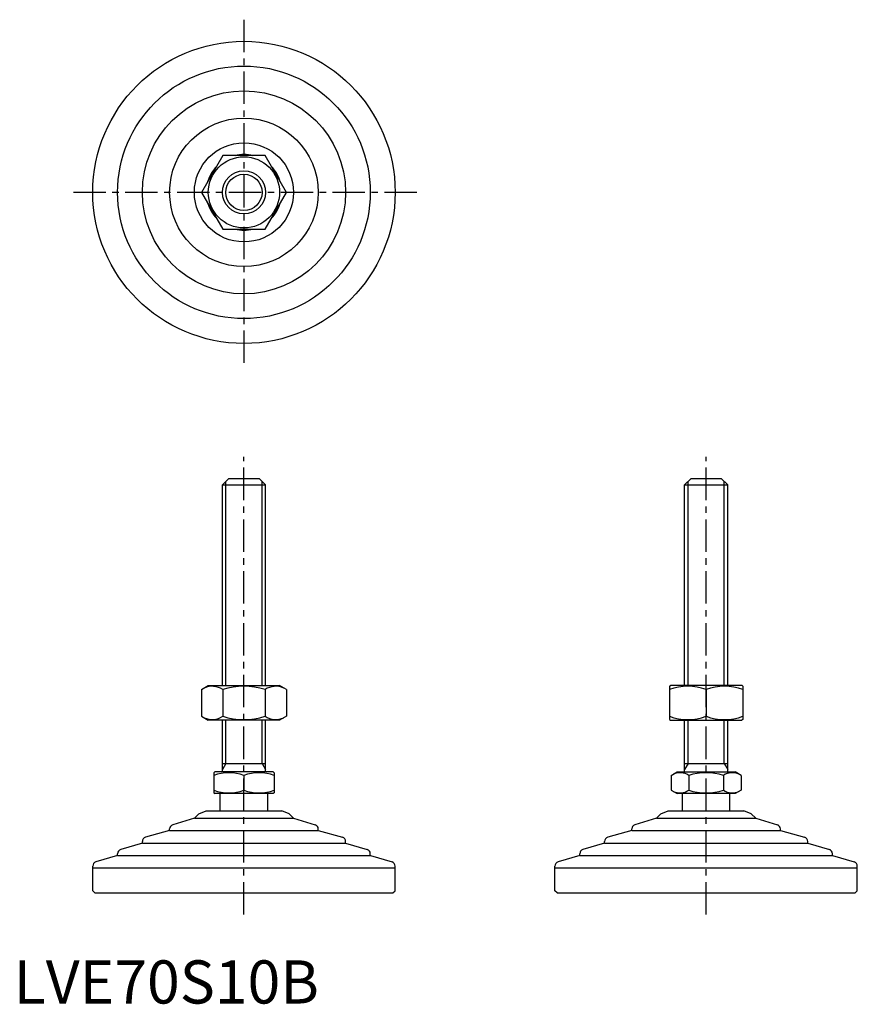
# Model space of a CAD drawing. Extents: x 1 to 195, y 0 to 228.
import ezdxf

# ---------------------------------------------------------------- set-up
doc = ezdxf.new("R2010")
doc.units = 0
doc.header["$LTSCALE"] = 6
doc.linetypes.add('CENTER', pattern=[2, 1.25, -0.25, 0.25, -0.25])
doc.layers.get('0').update_dxf_attribs({"linetype": 'CONTINUOUS'})
doc.layers.add('1', color=1, linetype='CENTER')
doc.layers.add('3', color=3, linetype='CONTINUOUS')
doc.styles.add('STANDARD1', font='txt')

msp = doc.modelspace()

# ---------------------------------------------------------------- linework, layer by layer
for p, q in [((48.39, 196.41), (43.49, 187.91)), ((58.21, 196.41), (48.39, 196.41)), ((63.12, 187.91), (58.21, 196.41)), ((43.49, 187.91), (48.39, 179.41)), ((58.21, 179.41), (63.12, 187.91)), ((48.39, 179.41), (58.21, 179.41)), ((48.3, 120.14), (49.8, 121.64)), ((49.8, 121.64), (56.8, 121.64)), ((56.8, 121.64), (58.3, 120.14)), ((155.3, 120.14), (156.8, 121.64)), ((156.8, 121.64), (163.8, 121.64)), ((163.8, 121.64), (165.3, 120.14)), ((48.3, 120.14), (58.3, 120.14)), ((48.3, 73.64), (48.3, 120.14)), ((58.3, 73.64), (58.3, 120.14)), ((155.3, 73.64), (155.3, 120.14)), ((155.3, 120.14), (165.3, 120.14)), ((165.3, 73.64), (165.3, 120.14)), ((43.49, 72.73), (45.05, 73.64)), ((45.05, 73.64), (61.55, 73.64)), ((63.12, 72.73), (61.55, 73.64)), ((151.8, 73.49), (152.05, 73.64)), ((151.8, 73.49), (151.8, 65.78)), ((168.55, 73.64), (152.05, 73.64)), ((168.8, 73.49), (168.55, 73.64)), ((168.8, 73.49), (168.8, 65.78)), ((43.49, 72.73), (43.49, 66.54)), ((48.39, 72.73), (48.39, 66.54)), ((58.21, 72.73), (58.21, 66.54)), ((63.12, 72.73), (63.12, 66.54)), ((160.3, 72.73), (160.3, 66.54)), ((43.49, 66.54), (45.05, 65.64)), ((63.12, 66.54), (61.55, 65.64)), ((61.55, 65.64), (45.05, 65.64)), ((48.3, 53.64), (48.3, 65.64)), ((58.3, 53.64), (58.3, 65.64)), ((151.8, 65.78), (152.05, 65.64)), ((152.05, 65.64), (168.55, 65.64)), ((155.3, 53.64), (155.3, 65.64)), ((165.3, 53.64), (165.3, 65.64)), ((168.8, 65.78), (168.55, 65.64)), ((48.3, 55.64), (58.3, 55.64)), ((155.3, 55.64), (165.3, 55.64)), ((46.3, 53.48), (46.57, 53.64)), ((46.3, 53.48), (46.3, 48.79)), ((60.03, 53.64), (46.57, 53.64)), ((53.3, 52.85), (53.3, 49.42)), ((60.3, 53.48), (60.03, 53.64)), ((60.3, 53.48), (60.3, 48.79)), ((152.22, 52.85), (153.57, 53.64)), ((152.22, 52.85), (152.22, 49.42)), ((153.57, 53.64), (167.03, 53.64)), ((156.26, 52.85), (156.26, 49.42)), ((164.34, 52.85), (164.34, 49.42)), ((168.38, 52.85), (167.03, 53.64)), ((168.38, 52.85), (168.38, 49.42)), ((46.3, 48.79), (46.57, 48.64)), ((60.03, 48.64), (46.57, 48.64)), ((47.8, 44.64), (47.8, 48.64)), ((58.8, 44.64), (58.8, 48.64)), ((60.3, 48.79), (60.03, 48.64)), ((152.22, 49.42), (153.57, 48.64)), ((167.03, 48.64), (153.57, 48.64)), ((154.8, 44.64), (154.8, 48.64)), ((165.8, 44.64), (165.8, 48.64)), ((168.38, 49.42), (167.03, 48.64)), ((42.84, 43.93), (41.83, 42.91)), ((42.84, 43.93), (44.55, 44.64)), ((44.55, 44.64), (62.05, 44.64)), ((63.76, 43.93), (62.05, 44.64)), ((63.76, 43.93), (64.78, 42.91)), ((149.84, 43.93), (148.83, 42.91)), ((149.84, 43.93), (151.55, 44.64)), ((151.55, 44.64), (169.05, 44.64)), ((170.76, 43.93), (169.05, 44.64)), ((170.76, 43.93), (171.78, 42.91)), ((41.83, 42.91), (36.8, 41.41)), ((41.83, 42.91), (64.78, 42.91)), ((64.78, 42.91), (69.8, 41.41)), ((148.83, 42.91), (143.8, 41.41)), ((148.83, 42.91), (171.78, 42.91)), ((171.78, 42.91), (176.8, 41.41)), ((36.09, 40.05), (30.51, 38.53)), ((36.09, 40.05), (36.09, 40.45)), ((36.09, 40.05), (70.51, 40.05)), ((70.51, 40.05), (70.51, 40.45)), ((70.51, 40.05), (76.09, 38.53)), ((143.09, 40.05), (137.51, 38.53)), ((143.09, 40.05), (143.09, 40.45)), ((143.09, 40.05), (177.51, 40.05)), ((177.51, 40.05), (177.51, 40.45)), ((177.51, 40.05), (183.09, 38.53)), ((29.78, 37.18), (24.76, 35.67)), ((29.78, 37.18), (29.78, 37.56)), ((29.78, 37.18), (76.83, 37.18)), ((76.83, 37.18), (76.83, 37.56)), ((76.83, 37.18), (81.84, 35.67)), ((136.78, 37.18), (131.76, 35.67)), ((136.78, 37.18), (136.78, 37.56)), ((136.78, 37.18), (183.83, 37.18)), ((183.83, 37.18), (183.83, 37.56)), ((183.83, 37.18), (188.84, 35.67)), ((24.04, 34.31), (19.01, 32.8)), ((24.04, 34.31), (82.56, 34.31)), ((24.05, 34.31), (24.05, 34.71)), ((82.55, 34.31), (82.55, 34.71)), ((82.56, 34.31), (87.59, 32.8)), ((131.04, 34.31), (126.01, 32.8)), ((131.04, 34.31), (189.56, 34.31)), ((131.05, 34.31), (131.05, 34.71)), ((189.55, 34.31), (189.55, 34.71)), ((189.56, 34.31), (194.59, 32.8)), ((18.3, 31.44), (18.3, 31.84)), ((18.3, 31.44), (88.3, 31.44)), ((18.3, 26.14), (18.3, 31.44)), ((88.3, 31.44), (88.3, 31.84)), ((88.3, 26.14), (88.3, 31.44)), ((125.3, 31.44), (125.3, 31.84)), ((125.3, 26.14), (125.3, 31.44)), ((125.3, 31.44), (195.3, 31.44)), ((195.3, 31.44), (195.3, 31.84)), ((195.3, 26.14), (195.3, 31.44)), ((18.8, 25.64), (18.3, 26.14)), ((18.8, 25.64), (87.8, 25.64)), ((87.8, 25.64), (88.3, 26.14)), ((125.8, 25.64), (125.3, 26.14)), ((125.8, 25.64), (194.8, 25.64)), ((194.8, 25.64), (195.3, 26.14))]:
    msp.add_line(p, q)
for radius in [35, 29.25, 23.52, 17.21, 11.48, 8.25, 5]:
    msp.add_circle((53.3, 187.91), radius)
for centre, radius, start, end in [((53.3, 187.91), 8.75, 76.1615, 103.8385), ((53.3, 187.91), 8.75, 136.1615, 163.8385), ((53.3, 187.91), 8.75, 16.1615, 43.8385), ((53.3, 187.91), 8.75, 196.1615, 223.8385), ((53.3, 187.91), 8.75, 316.1615, 343.8385), ((53.3, 187.91), 8.75, 256.1615, 283.8385), ((45.94, 69.15), 4.34, 55.6158, 115.6158), ((53.3, 57.25), 16.24, 72.412, 107.588), ((60.66, 69.15), 4.34, 64.3842, 124.3842), ((156.05, 61.22), 12.28, 69.7438, 110.2562), ((164.55, 61.22), 12.28, 69.7438, 110.2562), ((45.94, 70.12), 4.34, 244.3842, 304.3842), ((53.3, 82.02), 16.24, 252.412, 287.588), ((60.66, 70.12), 4.34, 235.6158, 295.6158), ((156.05, 78.06), 12.28, 249.7438, 290.2562), ((164.55, 78.06), 12.28, 249.7438, 290.2562), ((49.8, 43.37), 10.11, 69.7438, 110.2562), ((56.8, 43.37), 10.11, 69.7438, 110.2562), ((154.24, 49.9), 3.58, 55.6158, 115.6158), ((160.3, 40.11), 13.37, 72.412, 107.588), ((166.36, 49.9), 3.58, 64.3842, 124.3842), ((49.8, 58.9), 10.11, 249.7438, 290.2562), ((56.8, 58.9), 10.11, 249.7438, 290.2562), ((154.24, 52.37), 3.58, 244.3842, 304.3842), ((160.3, 62.17), 13.37, 252.412, 287.588), ((166.36, 52.37), 3.58, 235.6158, 295.6158), ((37.09, 40.45), 1, 106.6992, 180), ((69.51, 40.45), 1, 0, 73.3008), ((144.09, 40.45), 1, 106.6992, 180), ((176.51, 40.45), 1, 0, 73.3008), ((30.78, 37.56), 1, 105.2551, 180), ((75.83, 37.56), 1, 0, 74.7449), ((137.78, 37.56), 1, 105.2551, 180), ((182.83, 37.56), 1, 0, 74.7449), ((25.05, 34.71), 1, 106.7352, 180), ((81.55, 34.71), 1, 0, 73.2648), ((132.05, 34.71), 1, 106.7352, 180), ((188.55, 34.71), 1, 0, 73.2648), ((19.3, 31.84), 1, 106.6992, 180), ((87.3, 31.84), 1, 0, 73.3008), ((126.3, 31.84), 1, 106.6992, 180), ((194.3, 31.84), 1, 0, 73.3008)]:
    msp.add_arc(centre, radius, start, end)
at = {"layer": '1'}
for p, q in [((53.3, 227.91), (53.3, 147.91)), ((93.3, 187.91), (13.3, 187.91)), ((53.3, 20.64), (53.3, 126.64)), ((160.3, 20.64), (160.3, 126.64))]:
    msp.add_line(p, q, dxfattribs=at)
at = {"layer": '3'}
for p, q in [((49.11, 73.64), (49.11, 120.95)), ((57.49, 73.64), (57.49, 120.95)), ((156.11, 73.64), (156.11, 120.95)), ((164.49, 73.64), (164.49, 120.95)), ((49.11, 55.64), (49.11, 65.64)), ((57.49, 55.64), (57.49, 65.64)), ((156.11, 55.64), (156.11, 65.64)), ((164.49, 55.64), (164.49, 65.64)), ((49.11, 55.64), (48.3, 54.23)), ((57.49, 55.64), (58.3, 54.23)), ((156.11, 55.64), (155.3, 54.23)), ((164.49, 55.64), (165.3, 54.23))]:
    msp.add_line(p, q, dxfattribs=at)
msp.add_circle((53.3, 187.91), 4.19, dxfattribs=at)

# ---------------------------------------------------------------- texts
at = {"color": 3, "style": 'STANDARD1'}
msp.add_text('LVE70S10B', height=10, dxfattribs=at).set_placement((0, 0))

doc.saveas('drawing.dxf')
